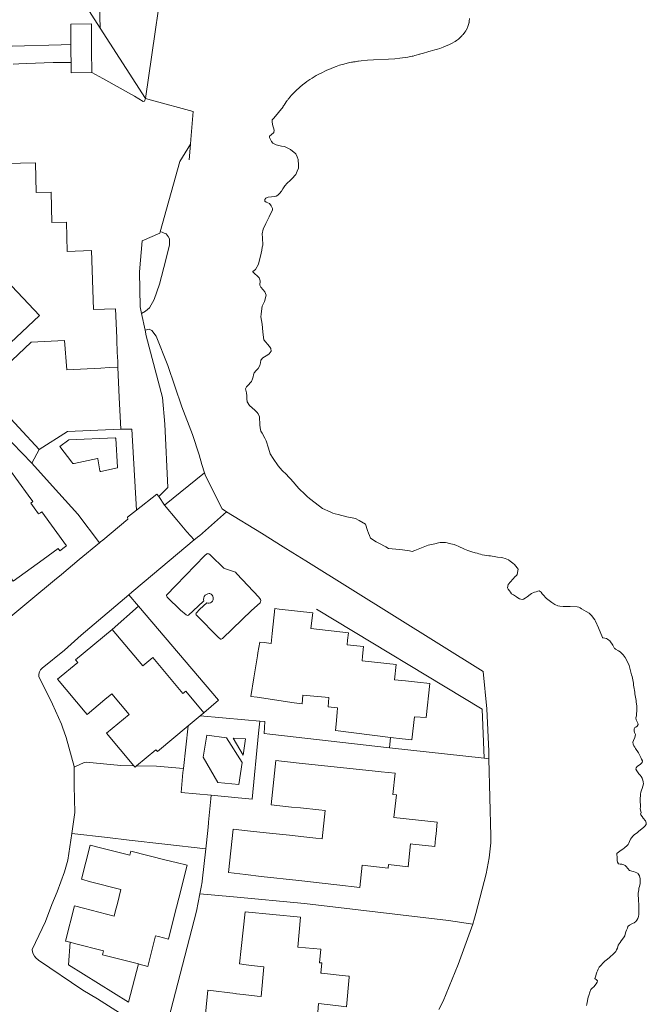
# Model space of a CAD drawing. Units: millimetres. Extents: x 522000 to 523845, y 4362000 to 4364649.
# Drawn here: x 522709 to 522814, y 4362540 to 4362705 of the extents above; entities that cross this region are included whole.
import ezdxf

# ---------------------------------------------------------------- set-up
doc = ezdxf.new("R2010")
doc.units = ezdxf.units.MM
for name, color, linetype, lineweight in [('Nivel 1', 7, 'Continuous', 0), ('Nivel 11', 7, 'Continuous', 0), ('Nivel 16', 7, 'Continuous', 0), ('Nivel 18', 7, 'Continuous', 0), ('Nivel 20', 7, 'Continuous', 0), ('Nivel 22', 7, 'Continuous', 0), ('Nivel 38', 7, 'Continuous', 0), ('Nivel 49', 7, 'Continuous', 0), ('Nivel 51', 7, 'Continuous', 0), ('Nivel 9', 7, 'Continuous', 0)]:
    doc.layers.add(name, color=color, linetype=linetype, lineweight=lineweight)

msp = doc.modelspace()

# ---------------------------------------------------------------- linework, layer by layer
at = {"layer": 'Nivel 1', "color": 7, "linetype": 'Continuous', "lineweight": 0, "flags": 128}
for points in [[(522722.27, 4362703.87), (522720.62, 4362760), (522718.89, 4362803.23)], [(522720.62, 4362760), (522722.27, 4362703.87), (522729.86, 4362692.01), (522730.87, 4362691.73), (522737.89, 4362689.83), (522737.5, 4362685.17), (522737.44, 4362684.39), (522735.64, 4362681.47), (522732.34, 4362669.63), (522732.29, 4362669.45), (522729.28, 4362668.15), (522728.84, 4362662.94), (522728.99, 4362657.06), (522729.22, 4362655.92), (522729.8, 4362653.16), (522730.46, 4362653.32), (522730.91, 4362653.06), (522731.63, 4362652.12), (522733.61, 4362647.19), (522735.95, 4362640.25), (522737.73, 4362635.6), (522738.85, 4362632.19), (522739.3, 4362630.56), (522739.77, 4362629.19), (522739.95, 4362628.68), (522742.74, 4362623.12), (522743.49, 4362622.65), (522749.33, 4362619.03), (522752.99, 4362616.78), (522754.61, 4362615.77), (522756.79, 4362614.41), (522786.58, 4362595.85), (522787.17, 4362589.58), (522787.51, 4362582.45), (522787.54, 4362581.17), (522787.87, 4362568.15), (522787.85, 4362567.07), (522787.59, 4362564.54), (522787.05, 4362561.83), (522785.33, 4362555.19), (522785.13, 4362554.41), (522784.84, 4362553.4), (522782.39, 4362546.65), (522779.84, 4362540.49), (522779.1, 4362539.05)], [(522729.86, 4362692.01), (522722.27, 4362703.87)], [(522737.44, 4362684.39), (522737.5, 4362685.17), (522737.89, 4362689.83), (522730.87, 4362691.73), (522729.86, 4362692.01)], [(522732.34, 4362669.63), (522735.64, 4362681.47), (522737.44, 4362684.39)], [(522729.22, 4362655.92), (522728.99, 4362657.06), (522728.84, 4362662.94), (522729.28, 4362668.15), (522732.29, 4362669.45), (522732.34, 4362669.63)], [(522729.8, 4362653.16), (522729.22, 4362655.92)], [(522729.8, 4362653.16), (522730.46, 4362653.32), (522730.91, 4362653.06), (522731.63, 4362652.12), (522733.61, 4362647.19), (522735.95, 4362640.25), (522737.73, 4362635.6), (522738.85, 4362632.19), (522739.3, 4362630.56), (522739.77, 4362629.19)], [(522739.77, 4362629.19), (522739.95, 4362628.68), (522742.74, 4362623.12), (522743.49, 4362622.65)], [(522743.49, 4362622.65), (522749.33, 4362619.03), (522752.99, 4362616.78), (522754.61, 4362615.77), (522756.79, 4362614.41), (522786.58, 4362595.85), (522787.17, 4362589.58), (522787.51, 4362582.45), (522787.54, 4362581.17)], [(522787.54, 4362581.17), (522787.87, 4362568.15)], [(522785.13, 4362554.41), (522785.33, 4362555.19), (522787.05, 4362561.83), (522787.59, 4362564.54), (522787.85, 4362567.07)], [(522787.85, 4362567.07), (522787.87, 4362568.15)], [(522784.84, 4362553.4), (522785.13, 4362554.41)], [(522779.84, 4362540.49), (522782.39, 4362546.65), (522784.84, 4362553.4)], [(522779.1, 4362539.05), (522779.84, 4362540.49)]]:
    msp.add_lwpolyline(points, dxfattribs=at)
at = {"layer": 'Nivel 11', "color": 1, "linetype": 'Continuous', "lineweight": 0, "flags": 128}
for points in [[(522728.71, 4362606.81), (522724.27, 4362602.9)], [(522739.65, 4362588.89), (522742.14, 4362591), (522728.71, 4362606.81)], [(522717.19, 4362550.35), (522716.96, 4362546.58), (522727.02, 4362540.29), (522728.7, 4362546.71)]]:
    msp.add_lwpolyline(points, dxfattribs=at)
at = {"layer": 'Nivel 16', "color": 7, "linetype": 'Continuous', "lineweight": 0, "flags": 128}
for points in [[(522729.86, 4362692.01), (522729.69, 4362691.61), (522729.48, 4362691.52), (522728, 4362692.43), (522722.69, 4362695.37), (522720.85, 4362696.4)], [(522732.34, 4362669.63), (522732.69, 4362669.59), (522733, 4362669.45), (522733.32, 4362669.29), (522733.67, 4362668.89), (522733.89, 4362668.46), (522733.91, 4362667.46), (522733.3, 4362664.97), (522732.21, 4362660.84), (522731.31, 4362658.29), (522730.53, 4362656.86), (522729.85, 4362656.32), (522729.22, 4362655.92)], [(522733.03, 4362623.73), (522739.77, 4362629.19)], [(522728.36, 4362622.89), (522731.77, 4362625.58)], [(522731.77, 4362625.58), (522732.08, 4362625.23)], [(522732.08, 4362625.23), (522733.03, 4362623.73)], [(522736.81, 4362619.29), (522735.1, 4362621.29), (522733.03, 4362623.73)], [(522718.48, 4362622.22), (522722.12, 4362617.4)], [(522738.04, 4362617.91), (522736.81, 4362619.29)], [(522717.86, 4362579.86), (522716.55, 4362584.72), (522715.94, 4362586.5), (522715.78, 4362586.99), (522714.26, 4362590.33), (522711.98, 4362595), (522711.97, 4362595.38), (522712.06, 4362595.76), (522712.24, 4362596.1), (522712.51, 4362596.37), (522716.26, 4362599.43), (522719.07, 4362601.94)], [(522771.02, 4362584.76), (522770.85, 4362583.03)], [(522727.92, 4362579.97), (522725.7, 4362580.04), (522719.91, 4362580.58), (522719.55, 4362580.54), (522718, 4362579.79), (522717.86, 4362579.86)], [(522717.86, 4362579.86), (522717.9, 4362576.91), (522717.9, 4362576.63)], [(522731.73, 4362579.9), (522728.38, 4362579.98)], [(522718.02, 4362572.14), (522717.9, 4362576.63)], [(522740, 4362566.07), (522733.09, 4362566.85), (522727.13, 4362567.51), (522723.46, 4362567.94), (522717.49, 4362568.63)], [(522784.84, 4362553.4), (522780.72, 4362554.02), (522756.57, 4362556.86), (522744.62, 4362557.98), (522739, 4362558.49)]]:
    msp.add_lwpolyline(points, dxfattribs=at)
at = {"layer": 'Nivel 18', "color": 7, "linetype": 'Continuous', "lineweight": 0, "flags": 128}
for points in [[(522707.48, 4362700.81), (522715.68, 4362701.04)], [(522715.68, 4362701.04), (522717.33, 4362701.08)], [(522709.86, 4362697.89), (522714.36, 4362698.06)], [(522714.36, 4362698.06), (522715.15, 4362698.09)]]:
    msp.add_lwpolyline(points, dxfattribs=at)
at = {"layer": 'Nivel 20', "color": 5, "linetype": 'Continuous', "lineweight": 0, "flags": 128}
for points in [[(522692.11, 4362662.74), (522705.19, 4362649.18), (522712.07, 4362655.62), (522699.05, 4362669.36), (522692.11, 4362662.74)], [(522717.91, 4362630.73), (522717.69, 4362630.76), (522717.48, 4362630.98), (522715.47, 4362633.62), (522716.99, 4362634.72), (522724.79, 4362635.05), (522724.89, 4362634.94), (522725.17, 4362630.12), (522725.14, 4362630.01), (522722.39, 4362629.38), (522722.31, 4362629.41), (522722.2, 4362629.54), (522721.87, 4362631.54), (522721.79, 4362631.61), (522717.91, 4362630.73)], [(522735.75, 4362606.12), (522733.53, 4362608.28), (522733.42, 4362608.43), (522733.37, 4362608.59), (522733.37, 4362608.64), (522734.96, 4362610.28), (522739.82, 4362615.31), (522740.16, 4362615.59), (522740.32, 4362615.62), (522740.41, 4362615.6), (522740.59, 4362615.53), (522740.84, 4362615.3), (522743.01, 4362613.2), (522743.13, 4362613.12), (522744.99, 4362612.49), (522745.22, 4362612.24), (522748.9, 4362608.28), (522749.17, 4362607.93), (522749.24, 4362607.75), (522749.2, 4362607.51), (522749.12, 4362607.38), (522747.67, 4362606.04), (522744.47, 4362602.96), (522742.78, 4362601.36), (522742.56, 4362601.27), (522742.44, 4362601.28), (522742.01, 4362601.65), (522738.59, 4362605.12), (522738.39, 4362605.36), (522738.32, 4362605.47), (522738.39, 4362605.63), (522739.01, 4362606.27), (522740.15, 4362607.33), (522740.36, 4362607.28), (522740.58, 4362607.3), (522740.79, 4362607.37), (522740.97, 4362607.49), (522741.11, 4362607.65), (522741.21, 4362607.84), (522741.25, 4362608.05), (522741.24, 4362608.27), (522741.17, 4362608.47), (522741.05, 4362608.66), (522740.89, 4362608.8), (522740.69, 4362608.9), (522740.57, 4362608.93), (522740.32, 4362608.89), (522740.09, 4362608.78), (522739.89, 4362608.62), (522739.74, 4362608.41), (522739.65, 4362608.18), (522739.63, 4362607.92), (522739.65, 4362607.71), (522739.53, 4362607.57), (522737.07, 4362605.26), (522736.92, 4362605.21), (522736.7, 4362605.33), (522735.75, 4362606.12)], [(522739.54, 4362581.45), (522742.01, 4362577.16), (522745.53, 4362576.84), (522746.1, 4362580.53), (522743.49, 4362584.7), (522740.15, 4362585.14), (522739.54, 4362581.45)], [(522744.57, 4362584.65), (522746.26, 4362581.79), (522746.64, 4362584.53), (522744.57, 4362584.65)]]:
    msp.add_lwpolyline(points, dxfattribs=at)
at = {"layer": 'Nivel 22', "color": 1, "linetype": 'Continuous', "lineweight": 0, "ltscale": 5, "flags": 128}
for points in [[(522718.89, 4362803.23), (522714.07, 4362803.18), (522718.07, 4362710.45), (522722.27, 4362703.87)], [(522722.27, 4362703.87), (522720.62, 4362760), (522718.89, 4362803.23)], [(522729.86, 4362692.01), (522722.27, 4362703.87)], [(522709.86, 4362697.89), (522708.62, 4362697.85), (522707.62, 4362697.83)], [(522715.15, 4362698.09), (522715.71, 4362698.09)], [(522715.71, 4362698.09), (522717.36, 4362698.09)], [(522737.44, 4362684.39), (522737.5, 4362685.17), (522737.89, 4362689.83), (522730.87, 4362691.73), (522729.86, 4362692.01)], [(522737.22, 4362681.72), (522737.44, 4362684.39)], [(522725.24, 4362646.94), (522725.2, 4362647.88), (522725.13, 4362649.46), (522725.06, 4362651.48), (522725.04, 4362651.83), (522724.81, 4362656.72), (522721.15, 4362656.61), (522720.77, 4362666.49), (522716.69, 4362666.35), (522716.59, 4362671.25), (522714.11, 4362671.2), (522714, 4362676.33), (522711.48, 4362676.27), (522711.37, 4362681.22), (522706.38, 4362681.12), (522706.36, 4362683.7)], [(522729.8, 4362653.16), (522730.46, 4362653.32), (522730.91, 4362653.06), (522731.63, 4362652.12), (522733.61, 4362647.19), (522735.95, 4362640.25), (522737.73, 4362635.6), (522738.85, 4362632.19), (522739.3, 4362630.56), (522739.77, 4362629.19)], [(522710.8, 4362630.82), (522705.93, 4362635.83), (522704.86, 4362636.64)], [(522725.71, 4362636.49), (522727.57, 4362636.51), (522728.36, 4362622.89)], [(522712, 4362633.11), (522710.8, 4362630.82)], [(522710.8, 4362630.82), (522714.25, 4362626.95), (522718.48, 4362622.22)], [(522739.77, 4362629.19), (522739.95, 4362628.68), (522742.74, 4362623.12), (522743.49, 4362622.65)], [(522722.32, 4362617.57), (522722.71, 4362617.9), (522726.89, 4362621.38), (522726.87, 4362621.75)], [(522728.36, 4362622.89), (522726.87, 4362621.75)], [(522743.49, 4362622.65), (522749.33, 4362619.03), (522752.99, 4362616.78), (522754.61, 4362615.77), (522756.79, 4362614.41), (522786.58, 4362595.85), (522787.17, 4362589.58), (522787.51, 4362582.45), (522787.54, 4362581.17)], [(522738.04, 4362617.91), (522738.83, 4362618.57), (522738.91, 4362618.63)], [(522729.63, 4362610.87), (522738.04, 4362617.91)], [(522715.74, 4362612.12), (522718.71, 4362614.64)], [(522719.07, 4362601.94), (522727.06, 4362608.72)], [(522727.06, 4362608.72), (522727.57, 4362609.15)], [(522728.71, 4362606.81), (522727.06, 4362608.72)], [(522758.57, 4362606.31), (522786.4, 4362589.52), (522786.72, 4362581.26)], [(522744.87, 4362574.65), (522747.75, 4362574.38), (522748.85, 4362585.49), (522749.05, 4362587.49)], [(522787.54, 4362581.17), (522787.87, 4362568.15)], [(522731.73, 4362579.9), (522736.23, 4362579.55)], [(522736.16, 4362578.85), (522735.84, 4362575.53), (522740.89, 4362575.04)], [(522740.89, 4362575.04), (522740.83, 4362574.46), (522740.46, 4362570.53), (522740.44, 4362570.37)], [(522740.89, 4362575.04), (522744.87, 4362574.65)], [(522717.49, 4362568.63), (522718.02, 4362572.14)], [(522740.44, 4362570.37), (522740.33, 4362569.14), (522740, 4362566.07)], [(522717.33, 4362567.52), (522717.49, 4362568.63)], [(522714.15, 4362556.7), (522715.03, 4362558.8), (522716.28, 4362562.16), (522716.83, 4362564.16), (522717.33, 4362567.52)], [(522785.13, 4362554.41), (522785.33, 4362555.19), (522787.05, 4362561.83), (522787.59, 4362564.54), (522787.85, 4362567.07)], [(522740, 4362566.07), (522739.4, 4362560.59), (522739.38, 4362560.49), (522739.2, 4362559.59)], [(522739.2, 4362559.59), (522739, 4362558.49)], [(522739, 4362558.49), (522738.45, 4362555.56)], [(522719.34, 4362542.31), (522711.92, 4362547.34), (522711.45, 4362547.77), (522711.24, 4362548.02), (522711.03, 4362548.39), (522710.91, 4362548.77), (522710.86, 4362549.15), (522713.07, 4362553.86)], [(522779.84, 4362540.49), (522782.39, 4362546.65), (522784.84, 4362553.4)], [(522728.75, 4362536.42), (522721.82, 4362540.85)]]:
    msp.add_lwpolyline(points, dxfattribs=at)
at = {"layer": 'Nivel 22', "color": 7, "linetype": 'Continuous', "lineweight": 0, "ltscale": 5, "flags": 128}
for points in [[(522732.34, 4362669.63), (522735.64, 4362681.47), (522737.44, 4362684.39)], [(522729.22, 4362655.92), (522728.99, 4362657.06), (522728.84, 4362662.94), (522729.28, 4362668.15), (522732.29, 4362669.45), (522732.34, 4362669.63)], [(522729.8, 4362653.16), (522729.22, 4362655.92)], [(522732.08, 4362625.23), (522733.64, 4362626.7), (522733.13, 4362637.34), (522732.7, 4362641.83), (522730, 4362652.21), (522729.8, 4362653.16)], [(522738.91, 4362618.63), (522743.49, 4362622.65)], [(522718.71, 4362614.64), (522722.12, 4362617.4)], [(522722.12, 4362617.4), (522722.32, 4362617.57)], [(522714.6, 4362611.16), (522715.74, 4362612.12)], [(522727.57, 4362609.15), (522729.63, 4362610.87)], [(522787.85, 4362567.07), (522787.87, 4362568.15)], [(522713.07, 4362553.86), (522714.15, 4362556.7)], [(522784.84, 4362553.4), (522785.13, 4362554.41)], [(522721.82, 4362540.85), (522719.34, 4362542.31)], [(522779.1, 4362539.05), (522779.84, 4362540.49)]]:
    msp.add_lwpolyline(points, dxfattribs=at)
at = {"layer": 'Nivel 22', "color": 3, "linetype": 'Continuous', "lineweight": 0, "ltscale": 5, "flags": 128}
for points in [[(522697.77, 4362612.07), (522701.39, 4362608.84), (522703.92, 4362606.16), (522705.91, 4362603.95), (522710.59, 4362607.84), (522714.6, 4362611.16)], [(522739.03, 4362588.37), (522746.55, 4362587.71)], [(522736.23, 4362579.55), (522737.01, 4362586.68)], [(522746.55, 4362587.71), (522749.05, 4362587.49)], [(522749.05, 4362587.49), (522749.88, 4362587.42), (522749.8, 4362585.4)], [(522749.8, 4362585.4), (522750.77, 4362585.29), (522770.85, 4362583.03)], [(522770.85, 4362583.03), (522786.72, 4362581.26)], [(522786.72, 4362581.26), (522787.54, 4362581.17)], [(522736.16, 4362578.85), (522736.23, 4362579.55)], [(522732.94, 4362534.42), (522738.45, 4362555.56)]]:
    msp.add_lwpolyline(points, dxfattribs=at)
at = {"layer": 'Nivel 38', "color": 5, "linetype": 'Continuous', "flags": 128}
for points in [[(522762.43, 4362697.61), (522763.16, 4362697.83), (522763.31, 4362697.86), (522763.6, 4362697.94), (522763.75, 4362697.97), (522764.18, 4362698.07), (522764.48, 4362698.12), (522764.62, 4362698.15), (522764.77, 4362698.17), (522765.06, 4362698.22), (522765.51, 4362698.29), (522765.65, 4362698.3), (522766.09, 4362698.36), (522767.13, 4362698.45), (522768.16, 4362698.52), (522770.68, 4362698.65), (522771.71, 4362698.72), (522772.59, 4362698.81), (522773.03, 4362698.86), (522773.47, 4362698.92), (522773.91, 4362698.99), (522774.35, 4362699.07), (522774.64, 4362699.13), (522774.79, 4362699.17), (522775.08, 4362699.23), (522775.94, 4362699.47), (522775.89, 4362699.46), (522776.08, 4362699.51), (522776.57, 4362699.66), (522777.26, 4362699.85), (522777.46, 4362699.91), (522777.66, 4362699.96), (522778.47, 4362700.19), (522778.87, 4362700.32), (522779.27, 4362700.44), (522779.85, 4362700.65), (522780.24, 4362700.8), (522780.89, 4362701.08), (522781.34, 4362701.31), (522781.77, 4362701.56), (522781.85, 4362701.62), (522781.93, 4362701.67), (522782.01, 4362701.73), (522782.09, 4362701.78), (522782.41, 4362702.02), (522782.7, 4362702.27), (522783.05, 4362702.62), (522783.11, 4362702.7), (522783.18, 4362702.77), (522783.3, 4362702.93), (522783.36, 4362703), (522783.48, 4362703.17), (522783.64, 4362703.42), (522783.69, 4362703.51), (522783.75, 4362703.6), (522783.79, 4362703.69), (522783.8, 4362703.7), (522784, 4362704.14), (522784.12, 4362704.49), (522784.16, 4362704.67), (522784.19, 4362704.76), (522784.2, 4362704.85), (522784.24, 4362705.03), (522784.29, 4362705.49)], [(522751.4, 4362688.73), (522752.97, 4362690.63), (522753.01, 4362690.73), (522753.13, 4362690.94), (522753.2, 4362691.04), (522753.19, 4362691.03), (522753.61, 4362691.63), (522753.69, 4362691.72), (522753.76, 4362691.82), (522753.84, 4362691.91), (522753.99, 4362692.1), (522754.06, 4362692.2), (522754.45, 4362692.65), (522754.69, 4362692.91), (522755.27, 4362693.49), (522755.62, 4362693.8), (522755.79, 4362693.96), (522756.24, 4362694.33), (522756.6, 4362694.61), (522756.98, 4362694.89), (522757.45, 4362695.21), (522757.84, 4362695.46), (522758.54, 4362695.88), (522758.75, 4362695.99), (522758.85, 4362696.05), (522759.47, 4362696.37), (522760.11, 4362696.68), (522760.33, 4362696.77), (522760.65, 4362696.92), (522761.42, 4362697.24), (522761.87, 4362697.41), (522761.86, 4362697.41), (522762.43, 4362697.61)], [(522755.35, 4362679.83), (522755.55, 4362680.32), (522755.53, 4362680.82), (522755.51, 4362681.78), (522755.31, 4362682.24), (522755.11, 4362682.72), (522754.24, 4362683.46), (522753.21, 4362683.96), (522752.72, 4362684.06), (522751.81, 4362684.26), (522751.24, 4362684.52), (522751.02, 4362684.84), (522750.67, 4362685.51), (522750.7, 4362685.74), (522750.99, 4362685.94), (522751.44, 4362686.31), (522751.45, 4362686.73), (522751.2, 4362687.66), (522751.15, 4362688.16), (522751.13, 4362688.43), (522751.4, 4362688.73)], [(522749.9, 4362634.99), (522749.43, 4362635.85), (522749.24, 4362636.18), (522749.12, 4362636.75), (522749.08, 4362637.25), (522749, 4362638.56), (522748.81, 4362639.1), (522748.6, 4362639.34), (522748.23, 4362639.68), (522747.32, 4362640.49), (522746.91, 4362641.1), (522746.9, 4362641.6), (522746.9, 4362642.13), (522746.81, 4362642.63), (522746.67, 4362643.31), (522746.81, 4362643.61), (522747.16, 4362643.97), (522747.5, 4362644.33), (522747.69, 4362644.52), (522747.85, 4362644.99), (522747.96, 4362645.28), (522747.98, 4362645.62), (522748.14, 4362645.97), (522748.47, 4362646.34), (522748.79, 4362646.72), (522749.05, 4362647.19), (522749.15, 4362647.68), (522749.21, 4362648.09), (522749.54, 4362648.49), (522750.39, 4362649.01), (522750.64, 4362649.17), (522750.95, 4362649.62), (522750.9, 4362650.04), (522750.7, 4362650.42), (522749.74, 4362651.51), (522749.69, 4362651.88), (522749.57, 4362652.87), (522749.44, 4362654.17), (522749.25, 4362655.36), (522749.31, 4362655.85), (522749.36, 4362656.35), (522749.46, 4362657.16), (522749.85, 4362657.93), (522750.1, 4362658.99), (522749.9, 4362659.58), (522749.62, 4362659.9), (522749.21, 4362660.34), (522749.07, 4362660.71), (522749.14, 4362661.42), (522748.96, 4362661.95), (522748.59, 4362662.28), (522748.22, 4362662.62), (522747.89, 4362662.91), (522747.87, 4362662.99), (522748.34, 4362663.33), (522748.82, 4362664.24), (522749.27, 4362666.08), (522749.38, 4362666.57), (522749.48, 4362667.05), (522749.56, 4362667.4), (522749.51, 4362668.65), (522749.47, 4362669.31), (522749.65, 4362670.12), (522750.07, 4362671.03), (522750.18, 4362671.28), (522750.4, 4362671.73), (522750.61, 4362672.18), (522750.75, 4362672.46), (522751.2, 4362673.28), (522751.2, 4362673.59), (522750.95, 4362674.02), (522750.7, 4362674.43), (522750.14, 4362674.63), (522749.93, 4362674.81), (522749.93, 4362675.06), (522750.07, 4362675.3), (522750.45, 4362675.48), (522751.02, 4362675.55), (522751.47, 4362675.56), (522751.79, 4362675.64), (522752.09, 4362675.81), (522752.38, 4362676.06), (522752.73, 4362676.5), (522752.94, 4362676.89), (522753.24, 4362677.37), (522753.67, 4362677.81), (522754.17, 4362678.29), (522754.61, 4362678.73), (522754.92, 4362679.09), (522755.13, 4362679.26)], [(522755.13, 4362679.26), (522755.35, 4362679.83)], [(522792.43, 4362612.99), (522792.28, 4362613.25), (522791.81, 4362613.8), (522791.56, 4362614), (522791.32, 4362614.18), (522791.08, 4362614.37), (522790.82, 4362614.55), (522790.54, 4362614.67), (522790.24, 4362614.77), (522789.88, 4362614.9), (522789.57, 4362614.96), (522788.98, 4362615.04), (522788.68, 4362615.09), (522788.39, 4362615.13), (522788.09, 4362615.18), (522787.79, 4362615.22), (522787.5, 4362615.27), (522787.2, 4362615.31), (522786.39, 4362615.44), (522786.12, 4362615.51), (522785.83, 4362615.6), (522785.54, 4362615.68), (522785.25, 4362615.77), (522784.68, 4362615.93), (522784.01, 4362616.13), (522783.44, 4362616.37), (522782.34, 4362616.85), (522782.06, 4362616.98), (522781.72, 4362617.12), (522781.12, 4362617.27), (522780.83, 4362617.33), (522780.54, 4362617.4), (522780.25, 4362617.46), (522779.65, 4362617.48), (522779.34, 4362617.48), (522779.05, 4362617.42), (522778.46, 4362617.28), (522778.17, 4362617.22), (522777.31, 4362617.01), (522777.04, 4362616.91), (522776.76, 4362616.79), (522775.92, 4362616.46), (522775.65, 4362616.34), (522775.09, 4362616.12), (522774.67, 4362616), (522774.18, 4362616.07), (522773.03, 4362616.26), (522772.54, 4362616.3), (522770.66, 4362616.49), (522770.22, 4362616.73), (522769.02, 4362617.35), (522768.59, 4362617.62), (522767.66, 4362618.22), (522767.47, 4362618.68), (522767.31, 4362619.05), (522767.16, 4362619.52), (522766.8, 4362620.59), (522765.73, 4362621.17), (522765.12, 4362621.53), (522763.65, 4362621.8), (522762.2, 4362622.19), (522761.72, 4362622.31), (522761.33, 4362622.42), (522760.88, 4362622.62), (522759.61, 4362623.2), (522757.61, 4362624.7), (522757.41, 4362624.86), (522757.04, 4362625.2), (522756.68, 4362625.55), (522756.32, 4362625.89), (522755.96, 4362626.24), (522755.62, 4362626.55), (522755.3, 4362626.93), (522754.64, 4362627.68), (522754.23, 4362628.16), (522753.88, 4362628.52), (522753.54, 4362628.88), (522752.84, 4362629.6), (522752.15, 4362630.33), (522751.32, 4362631.58), (522750.8, 4362632.38), (522750.51, 4362633.33), (522750.15, 4362634.56), (522749.9, 4362634.99)], [(522795.98, 4362609.37), (522795.73, 4362609.33), (522795.45, 4362609.22), (522795.17, 4362609.12), (522794.67, 4362608.91), (522794.43, 4362608.74), (522793.94, 4362608.36), (522793.62, 4362608.13), (522793.35, 4362607.99), (522793.14, 4362607.92), (522792.87, 4362607.97), (522792.65, 4362608.03), (522792.4, 4362608.18), (522792.15, 4362608.34), (522791.64, 4362608.68), (522791.34, 4362608.89), (522791.14, 4362609.13), (522790.97, 4362609.38), (522790.79, 4362609.62), (522790.64, 4362609.88), (522790.69, 4362610.16), (522790.78, 4362610.41), (522791.16, 4362610.86), (522791.96, 4362611.75), (522792.15, 4362611.97), (522792.27, 4362612.13), (522792.41, 4362612.71), (522792.43, 4362612.99)], [(522812.6, 4362586.92), (522812.52, 4362587.16), (522812.25, 4362587.69), (522812.22, 4362588.05), (522812.31, 4362588.36), (522812.33, 4362588.66), (522812.35, 4362589.26), (522812.35, 4362589.56), (522812.36, 4362589.85), (522812.36, 4362590.07), (522812.28, 4362590.66), (522812.23, 4362590.94), (522812.11, 4362591.77), (522812.06, 4362592.07), (522812.02, 4362592.36), (522811.97, 4362592.66), (522811.93, 4362592.96), (522811.83, 4362593.55), (522811.79, 4362593.85), (522811.74, 4362594.14), (522811.7, 4362594.42), (522811.56, 4362595), (522811.48, 4362595.29), (522811.27, 4362596.17), (522811.09, 4362596.83), (522810.96, 4362597.11), (522810.4, 4362598.17), (522810.26, 4362598.42), (522810.06, 4362598.64), (522809.57, 4362599.13), (522809.31, 4362599.3), (522808.81, 4362599.59), (522808.66, 4362599.67), (522808.63, 4362599.71), (522808.34, 4362600.24), (522807.81, 4362600.96), (522807.69, 4362601.1), (522807.47, 4362601.25), (522807.3, 4362601.34), (522807.02, 4362601.42), (522806.68, 4362601.5), (522806.61, 4362601.55), (522805.91, 4362603.17), (522805.43, 4362604.26), (522805.31, 4362604.52), (522804.74, 4362605.21), (522804.55, 4362605.43), (522804.38, 4362605.61), (522803.88, 4362605.92), (522803.1, 4362606.37), (522802.85, 4362606.52), (522802.63, 4362606.63), (522802.35, 4362606.67), (522801.19, 4362606.75), (522800.9, 4362606.75), (522800.6, 4362606.76), (522800, 4362606.76), (522799.42, 4362606.78), (522799.13, 4362606.87), (522798.61, 4362607.06), (522798.12, 4362607.4), (522797.88, 4362607.58), (522797.4, 4362607.92), (522797.2, 4362608.07), (522797, 4362608.29), (522796.82, 4362608.51), (522796.49, 4362608.89), (522796.29, 4362609.13), (522795.98, 4362609.37)], [(522812.13, 4362585.18), (522812.14, 4362585.23), (522811.99, 4362585.57), (522811.94, 4362585.88), (522811.93, 4362586.19), (522812.06, 4362586.4), (522812.21, 4362586.48), (522812.42, 4362586.67), (522812.6, 4362586.92)], [(522813.26, 4362580.55), (522813.3, 4362580.82), (522813.18, 4362581.1), (522813.03, 4362581.39), (522812.78, 4362581.94), (522812.66, 4362582.18), (522812.17, 4362582.91), (522812.04, 4362583.09), (522811.89, 4362583.34), (522811.76, 4362583.61), (522811.72, 4362583.93), (522811.82, 4362584.22), (522812.03, 4362584.73), (522812.11, 4362585), (522812.13, 4362585.18)], [(522812.58, 4362561.88), (522812.35, 4362562.01), (522812.07, 4362562.11), (522811.79, 4362562.22), (522811.53, 4362562.31), (522811.21, 4362562.39), (522811.13, 4362562.43), (522810.6, 4362563.09), (522810.43, 4362563.27), (522810.19, 4362563.38), (522810.03, 4362563.44), (522809.86, 4362563.46), (522809.58, 4362563.47), (522809.28, 4362563.54), (522809.1, 4362563.81), (522809.08, 4362564.08), (522809.09, 4362564.48), (522809.01, 4362565.29), (522809.04, 4362565.34), (522809.75, 4362565.83), (522810.01, 4362566), (522810.29, 4362566.2), (522810.75, 4362566.59), (522810.91, 4362566.75), (522811.04, 4362567.01), (522811.16, 4362567.3), (522811.33, 4362567.65), (522811.5, 4362567.92), (522811.68, 4362568.18), (522811.92, 4362568.37), (522812.49, 4362568.8), (522812.73, 4362569.01), (522813.49, 4362569.64), (522813.73, 4362569.88), (522813.91, 4362570.15), (522813.96, 4362570.41), (522813.83, 4362570.72), (522813.46, 4362571.2), (522813.26, 4362571.45), (522813.03, 4362571.75), (522813.01, 4362571.84), (522813.09, 4362572.16), (522812.94, 4362572.78), (522812.99, 4362573.09), (522812.99, 4362573.39), (522812.95, 4362573.99), (522812.94, 4362574.29), (522812.95, 4362574.59), (522812.98, 4362574.89), (522813, 4362575.2), (522813.04, 4362575.57), (522813.14, 4362575.87), (522813.26, 4362576.16), (522813.4, 4362576.56), (522813.49, 4362576.96), (522813.43, 4362577.27), (522813.35, 4362577.57), (522813.24, 4362577.91), (522813.08, 4362578.17), (522812.91, 4362578.42), (522812.73, 4362578.66), (522812.38, 4362579.15), (522812.22, 4362579.42), (522812.24, 4362579.66), (522812.45, 4362579.86), (522812.99, 4362580.28), (522813.26, 4362580.55)], [(522805.76, 4362543.9), (522805.56, 4362544.1), (522805.35, 4362544.24), (522805.33, 4362544.3), (522805.42, 4362544.53), (522805.48, 4362544.72), (522805.53, 4362545.02), (522805.63, 4362545.31), (522805.74, 4362545.55), (522805.88, 4362545.83), (522806.07, 4362546.17), (522806.27, 4362546.41), (522806.76, 4362546.95), (522807, 4362547.16), (522807.23, 4362547.35), (522807.71, 4362547.76), (522807.95, 4362547.95), (522808.36, 4362548.3), (522808.58, 4362548.51), (522808.83, 4362548.78), (522808.98, 4362549.06), (522809.11, 4362549.34), (522809.25, 4362549.85), (522809.58, 4362550.34), (522809.76, 4362550.58), (522810.11, 4362551.08), (522810.33, 4362551.41), (522810.42, 4362551.72), (522810.51, 4362552.12), (522810.64, 4362552.41), (522810.78, 4362552.7), (522810.86, 4362553.02), (522810.9, 4362553.08), (522811.13, 4362553.21), (522811.66, 4362553.49), (522811.93, 4362553.64), (522812.22, 4362553.82), (522812.37, 4362554.07), (522812.51, 4362554.35), (522812.66, 4362554.69), (522812.69, 4362555), (522812.73, 4362556.19), (522812.73, 4362556.44), (522812.71, 4362556.73), (522812.65, 4362557.33), (522812.63, 4362557.63), (522812.57, 4362558.27), (522812.6, 4362558.58), (522812.68, 4362559.17), (522812.71, 4362559.43), (522812.79, 4362559.71), (522812.91, 4362560.2), (522812.92, 4362560.48), (522812.91, 4362560.78), (522812.91, 4362561.06), (522812.9, 4362561.25), (522812.79, 4362561.53), (522812.62, 4362561.87), (522812.58, 4362561.88)], [(522803.91, 4362539.72), (522803.98, 4362539.95), (522804.22, 4362541.12), (522804.29, 4362541.41), (522804.47, 4362541.97), (522804.65, 4362542.44), (522804.86, 4362542.65), (522805.13, 4362542.89), (522805.53, 4362543.36), (522805.73, 4362543.64), (522805.76, 4362543.9)]]:
    msp.add_lwpolyline(points, dxfattribs=at)
at = {"layer": 'Nivel 49', "color": 3, "linetype": 'Continuous', "lineweight": 0, "flags": 128}
msp.add_lwpolyline([(522729.22, 4362655.92), (522728.99, 4362657.06), (522728.84, 4362662.94), (522729.28, 4362668.15), (522732.29, 4362669.45), (522732.34, 4362669.63), (522732.69, 4362669.59), (522733, 4362669.45), (522733.32, 4362669.29), (522733.67, 4362668.89), (522733.89, 4362668.46), (522733.91, 4362667.46), (522733.3, 4362664.97), (522732.21, 4362660.84), (522731.31, 4362658.29), (522730.53, 4362656.86), (522729.85, 4362656.32)], close=True, dxfattribs=at)
at = {"layer": 'Nivel 51', "color": 98, "linetype": 'Continuous', "lineweight": 0, "flags": 128}
msp.add_lwpolyline([(522718.89, 4362803.23), (522737.03, 4362803.57), (522739.04, 4362803.65), (522740.26, 4362803.7), (522741.68, 4362803.76), (522750.12, 4362804.1), (522765.98, 4362804.76), (522767.59, 4362804.82), (522767.6, 4362783.11), (522762.52, 4362779.04), (522752.88, 4362769.65), (522747.38, 4362763.05), (522743.53, 4362754.8), (522741.88, 4362744.35), (522741.33, 4362739.4), (522739.68, 4362728.95), (522733.63, 4362717.95), (522729.86, 4362692.01), (522722.27, 4362703.87), (522720.62, 4362760)], close=True, dxfattribs=at)
for points in [[(522779.1, 4362539.05), (522779.84, 4362540.49), (522782.39, 4362546.65), (522784.84, 4362553.4), (522785.13, 4362554.41), (522785.33, 4362555.19), (522787.05, 4362561.83), (522787.59, 4362564.54), (522787.85, 4362567.07), (522787.87, 4362568.15), (522787.54, 4362581.17), (522787.51, 4362582.45), (522787.17, 4362589.58), (522786.58, 4362595.85), (522756.79, 4362614.41), (522754.61, 4362615.77), (522752.99, 4362616.78), (522749.33, 4362619.03), (522743.49, 4362622.65), (522742.74, 4362623.12), (522739.95, 4362628.68), (522739.77, 4362629.19), (522739.3, 4362630.56), (522738.85, 4362632.19), (522737.73, 4362635.6), (522735.95, 4362640.25), (522733.61, 4362647.19), (522731.63, 4362652.12), (522730.91, 4362653.06), (522730.46, 4362653.32), (522729.8, 4362653.16), (522729.22, 4362655.92), (522729.85, 4362656.32), (522730.53, 4362656.86), (522731.31, 4362658.29), (522732.21, 4362660.84), (522733.3, 4362664.97), (522733.91, 4362667.46), (522733.89, 4362668.46), (522733.67, 4362668.89), (522733.32, 4362669.29), (522733, 4362669.45), (522732.69, 4362669.59), (522732.34, 4362669.63), (522735.64, 4362681.47), (522737.44, 4362684.39), (522737.5, 4362685.17), (522737.89, 4362689.83), (522730.87, 4362691.73), (522729.86, 4362692.01), (522733.63, 4362717.95)], [(522784.29, 4362705.49), (522784.24, 4362705.03), (522784.2, 4362704.85), (522784.19, 4362704.76), (522784.16, 4362704.67), (522784.12, 4362704.49), (522784, 4362704.14), (522783.8, 4362703.7), (522783.79, 4362703.69), (522783.75, 4362703.6), (522783.69, 4362703.51), (522783.64, 4362703.42), (522783.48, 4362703.17), (522783.36, 4362703), (522783.3, 4362702.93), (522783.18, 4362702.77), (522783.11, 4362702.7), (522783.05, 4362702.62), (522782.7, 4362702.27), (522782.41, 4362702.02), (522782.09, 4362701.78), (522782.01, 4362701.73), (522781.93, 4362701.67), (522781.85, 4362701.62), (522781.77, 4362701.56), (522781.34, 4362701.31), (522780.89, 4362701.08), (522780.24, 4362700.8), (522779.85, 4362700.65), (522779.27, 4362700.44), (522778.87, 4362700.32), (522778.47, 4362700.19), (522777.66, 4362699.96), (522777.46, 4362699.91), (522777.26, 4362699.85), (522776.57, 4362699.66), (522776.08, 4362699.51), (522775.89, 4362699.46), (522775.94, 4362699.47), (522775.08, 4362699.23), (522774.79, 4362699.17), (522774.64, 4362699.13), (522774.35, 4362699.07), (522773.91, 4362698.99), (522773.47, 4362698.92), (522773.03, 4362698.86), (522772.59, 4362698.81), (522771.71, 4362698.72), (522770.68, 4362698.65), (522768.16, 4362698.52), (522767.13, 4362698.45), (522766.09, 4362698.36), (522765.65, 4362698.3), (522765.51, 4362698.29), (522765.06, 4362698.22), (522764.77, 4362698.17), (522764.62, 4362698.15), (522764.48, 4362698.12), (522764.18, 4362698.07), (522763.75, 4362697.97), (522763.6, 4362697.94), (522763.31, 4362697.86), (522763.16, 4362697.83), (522762.43, 4362697.61), (522761.86, 4362697.41), (522761.87, 4362697.41), (522761.42, 4362697.24), (522760.65, 4362696.92), (522760.33, 4362696.77), (522760.11, 4362696.68), (522759.47, 4362696.37), (522758.85, 4362696.05), (522758.75, 4362695.99), (522758.54, 4362695.88), (522757.84, 4362695.46), (522757.45, 4362695.21), (522756.98, 4362694.89), (522756.6, 4362694.61), (522756.24, 4362694.33), (522755.79, 4362693.96), (522755.62, 4362693.8), (522755.27, 4362693.49), (522754.69, 4362692.91), (522754.45, 4362692.65), (522754.06, 4362692.2), (522753.99, 4362692.1), (522753.84, 4362691.91), (522753.76, 4362691.82), (522753.69, 4362691.72), (522753.61, 4362691.63), (522753.19, 4362691.03), (522753.2, 4362691.04), (522753.13, 4362690.94), (522753.01, 4362690.73), (522752.97, 4362690.63), (522751.4, 4362688.73), (522751.13, 4362688.43), (522751.15, 4362688.16), (522751.2, 4362687.66), (522751.45, 4362686.73), (522751.44, 4362686.31), (522750.99, 4362685.94), (522750.7, 4362685.74), (522750.67, 4362685.51), (522751.02, 4362684.84), (522751.24, 4362684.52), (522751.81, 4362684.26), (522752.72, 4362684.06), (522753.21, 4362683.96), (522754.24, 4362683.46), (522755.11, 4362682.72), (522755.31, 4362682.24), (522755.51, 4362681.78), (522755.53, 4362680.82), (522755.55, 4362680.32), (522755.35, 4362679.83), (522755.13, 4362679.26), (522754.92, 4362679.09), (522754.61, 4362678.73), (522754.17, 4362678.29), (522753.67, 4362677.81), (522753.24, 4362677.37), (522752.94, 4362676.89), (522752.73, 4362676.5), (522752.38, 4362676.06), (522752.09, 4362675.81), (522751.79, 4362675.64), (522751.47, 4362675.56), (522751.02, 4362675.55), (522750.45, 4362675.48), (522750.07, 4362675.3), (522749.93, 4362675.06), (522749.93, 4362674.81), (522750.14, 4362674.63), (522750.7, 4362674.43), (522750.95, 4362674.02), (522751.2, 4362673.59), (522751.2, 4362673.28), (522750.75, 4362672.46), (522750.61, 4362672.18), (522750.4, 4362671.73), (522750.18, 4362671.28), (522750.07, 4362671.03), (522749.65, 4362670.12), (522749.47, 4362669.31), (522749.51, 4362668.65), (522749.56, 4362667.4), (522749.48, 4362667.05), (522749.38, 4362666.57), (522749.27, 4362666.08), (522748.82, 4362664.24), (522748.34, 4362663.33), (522747.87, 4362662.99), (522747.89, 4362662.91), (522748.22, 4362662.62), (522748.59, 4362662.28), (522748.96, 4362661.95), (522749.14, 4362661.42), (522749.07, 4362660.71), (522749.21, 4362660.34), (522749.62, 4362659.9), (522749.9, 4362659.58), (522750.1, 4362658.99), (522749.85, 4362657.93), (522749.46, 4362657.16), (522749.36, 4362656.35), (522749.31, 4362655.85), (522749.25, 4362655.36), (522749.44, 4362654.17), (522749.57, 4362652.87), (522749.69, 4362651.88), (522749.74, 4362651.51), (522750.7, 4362650.42), (522750.9, 4362650.04), (522750.95, 4362649.62), (522750.64, 4362649.17), (522750.39, 4362649.01), (522749.54, 4362648.49), (522749.21, 4362648.09), (522749.15, 4362647.68), (522749.05, 4362647.19), (522748.79, 4362646.72), (522748.47, 4362646.34), (522748.14, 4362645.97), (522747.98, 4362645.62), (522747.96, 4362645.28), (522747.85, 4362644.99), (522747.69, 4362644.52), (522747.5, 4362644.33), (522747.16, 4362643.97), (522746.81, 4362643.61), (522746.67, 4362643.31), (522746.81, 4362642.63), (522746.9, 4362642.13), (522746.9, 4362641.6), (522746.91, 4362641.1), (522747.32, 4362640.49), (522748.23, 4362639.68), (522748.6, 4362639.34), (522748.81, 4362639.1), (522749, 4362638.56), (522749.08, 4362637.25), (522749.12, 4362636.75), (522749.24, 4362636.18), (522749.43, 4362635.85), (522749.9, 4362634.99), (522750.15, 4362634.56), (522750.51, 4362633.33), (522750.8, 4362632.38), (522751.32, 4362631.58), (522752.15, 4362630.33), (522752.84, 4362629.6), (522753.54, 4362628.88), (522753.88, 4362628.52), (522754.23, 4362628.16), (522754.64, 4362627.68), (522755.3, 4362626.93), (522755.62, 4362626.55), (522755.96, 4362626.24), (522756.32, 4362625.89), (522756.68, 4362625.55), (522757.04, 4362625.2), (522757.41, 4362624.86), (522757.61, 4362624.7), (522759.61, 4362623.2), (522760.88, 4362622.62), (522761.33, 4362622.42), (522761.72, 4362622.31), (522762.2, 4362622.19), (522763.65, 4362621.8), (522765.12, 4362621.53), (522765.73, 4362621.17), (522766.8, 4362620.59), (522767.16, 4362619.52), (522767.31, 4362619.05), (522767.47, 4362618.68), (522767.66, 4362618.22), (522768.59, 4362617.62), (522769.02, 4362617.35), (522770.22, 4362616.73), (522770.66, 4362616.49), (522772.54, 4362616.3), (522773.03, 4362616.26), (522774.18, 4362616.07), (522774.67, 4362616), (522775.09, 4362616.12), (522775.65, 4362616.34), (522775.92, 4362616.46), (522776.76, 4362616.79), (522777.04, 4362616.91), (522777.31, 4362617.01), (522778.17, 4362617.22), (522778.46, 4362617.28), (522779.05, 4362617.42), (522779.34, 4362617.48), (522779.65, 4362617.48), (522780.25, 4362617.46), (522780.54, 4362617.4), (522780.83, 4362617.33), (522781.12, 4362617.27), (522781.72, 4362617.12), (522782.06, 4362616.98), (522782.34, 4362616.85), (522783.44, 4362616.37), (522784.01, 4362616.13), (522784.68, 4362615.93), (522785.25, 4362615.77), (522785.54, 4362615.68), (522785.83, 4362615.6), (522786.12, 4362615.51), (522786.39, 4362615.44), (522787.2, 4362615.31), (522787.5, 4362615.27), (522787.79, 4362615.22), (522788.09, 4362615.18), (522788.39, 4362615.13), (522788.68, 4362615.09), (522788.98, 4362615.04), (522789.57, 4362614.96), (522789.88, 4362614.9), (522790.24, 4362614.77), (522790.54, 4362614.67), (522790.82, 4362614.55), (522791.08, 4362614.37), (522791.32, 4362614.18), (522791.56, 4362614), (522791.81, 4362613.8), (522792.28, 4362613.25), (522792.43, 4362612.99), (522792.41, 4362612.71), (522792.27, 4362612.13), (522792.15, 4362611.97), (522791.96, 4362611.75), (522791.16, 4362610.86), (522790.78, 4362610.41), (522790.69, 4362610.16), (522790.64, 4362609.88), (522790.79, 4362609.62), (522790.97, 4362609.38), (522791.14, 4362609.13), (522791.34, 4362608.89), (522791.64, 4362608.68), (522792.15, 4362608.34), (522792.4, 4362608.18), (522792.65, 4362608.03), (522792.87, 4362607.97), (522793.14, 4362607.92), (522793.35, 4362607.99), (522793.62, 4362608.13), (522793.94, 4362608.36), (522794.43, 4362608.74), (522794.67, 4362608.91), (522795.17, 4362609.12), (522795.45, 4362609.22), (522795.73, 4362609.33), (522795.98, 4362609.37), (522796.29, 4362609.13), (522796.49, 4362608.89), (522796.82, 4362608.51), (522797, 4362608.29), (522797.2, 4362608.07), (522797.4, 4362607.92), (522797.88, 4362607.58), (522798.12, 4362607.4), (522798.61, 4362607.06), (522799.13, 4362606.87), (522799.42, 4362606.78), (522800, 4362606.76), (522800.6, 4362606.76), (522800.9, 4362606.75), (522801.19, 4362606.75), (522802.35, 4362606.67), (522802.63, 4362606.63), (522802.85, 4362606.52), (522803.1, 4362606.37), (522803.88, 4362605.92), (522804.38, 4362605.61), (522804.55, 4362605.43), (522804.74, 4362605.21), (522805.31, 4362604.52), (522805.43, 4362604.26), (522805.91, 4362603.17), (522806.61, 4362601.55), (522806.68, 4362601.5), (522807.02, 4362601.42), (522807.3, 4362601.34), (522807.47, 4362601.25), (522807.69, 4362601.1), (522807.81, 4362600.96), (522808.34, 4362600.24), (522808.63, 4362599.71), (522808.66, 4362599.67), (522808.81, 4362599.59), (522809.31, 4362599.3), (522809.57, 4362599.13), (522810.06, 4362598.64), (522810.26, 4362598.42), (522810.4, 4362598.17), (522810.96, 4362597.11), (522811.09, 4362596.83), (522811.27, 4362596.17), (522811.48, 4362595.29), (522811.56, 4362595), (522811.7, 4362594.42), (522811.74, 4362594.14), (522811.79, 4362593.85), (522811.83, 4362593.55), (522811.93, 4362592.96), (522811.97, 4362592.66), (522812.02, 4362592.36), (522812.06, 4362592.07), (522812.11, 4362591.77), (522812.23, 4362590.94), (522812.28, 4362590.66), (522812.36, 4362590.07), (522812.36, 4362589.85), (522812.35, 4362589.56), (522812.35, 4362589.26), (522812.33, 4362588.66), (522812.31, 4362588.36), (522812.22, 4362588.05), (522812.25, 4362587.69), (522812.52, 4362587.16), (522812.6, 4362586.92), (522812.42, 4362586.67), (522812.21, 4362586.48), (522812.06, 4362586.4), (522811.93, 4362586.19), (522811.94, 4362585.88), (522811.99, 4362585.57), (522812.14, 4362585.23), (522812.13, 4362585.18), (522812.11, 4362585), (522812.03, 4362584.73), (522811.82, 4362584.22), (522811.72, 4362583.93), (522811.76, 4362583.61), (522811.89, 4362583.34), (522812.04, 4362583.09), (522812.17, 4362582.91), (522812.66, 4362582.18), (522812.78, 4362581.94), (522813.03, 4362581.39), (522813.18, 4362581.1), (522813.3, 4362580.82), (522813.26, 4362580.55), (522812.99, 4362580.28), (522812.45, 4362579.86), (522812.24, 4362579.66), (522812.22, 4362579.42), (522812.38, 4362579.15), (522812.73, 4362578.66), (522812.91, 4362578.42), (522813.08, 4362578.17), (522813.24, 4362577.91), (522813.35, 4362577.57), (522813.43, 4362577.27), (522813.49, 4362576.96), (522813.4, 4362576.56), (522813.26, 4362576.16), (522813.14, 4362575.87), (522813.04, 4362575.57), (522813, 4362575.2), (522812.98, 4362574.89), (522812.95, 4362574.59), (522812.94, 4362574.29), (522812.95, 4362573.99), (522812.99, 4362573.39), (522812.99, 4362573.09), (522812.94, 4362572.78), (522813.09, 4362572.16), (522813.01, 4362571.84), (522813.03, 4362571.75), (522813.26, 4362571.45), (522813.46, 4362571.2), (522813.83, 4362570.72), (522813.96, 4362570.41), (522813.91, 4362570.15), (522813.73, 4362569.88), (522813.49, 4362569.64), (522812.73, 4362569.01), (522812.49, 4362568.8), (522811.92, 4362568.37), (522811.68, 4362568.18), (522811.5, 4362567.92), (522811.33, 4362567.65), (522811.16, 4362567.3), (522811.04, 4362567.01), (522810.91, 4362566.75), (522810.75, 4362566.59), (522810.29, 4362566.2), (522810.01, 4362566), (522809.75, 4362565.83), (522809.04, 4362565.34), (522809.01, 4362565.29), (522809.09, 4362564.48), (522809.08, 4362564.08), (522809.1, 4362563.81), (522809.28, 4362563.54), (522809.58, 4362563.47), (522809.86, 4362563.46), (522810.03, 4362563.44), (522810.19, 4362563.38), (522810.43, 4362563.27), (522810.6, 4362563.09), (522811.13, 4362562.43), (522811.21, 4362562.39), (522811.53, 4362562.31), (522811.79, 4362562.22), (522812.07, 4362562.11), (522812.35, 4362562.01), (522812.58, 4362561.88), (522812.62, 4362561.87), (522812.79, 4362561.53), (522812.9, 4362561.25), (522812.91, 4362561.06), (522812.91, 4362560.78), (522812.92, 4362560.48), (522812.91, 4362560.2), (522812.79, 4362559.71), (522812.71, 4362559.43), (522812.68, 4362559.17), (522812.6, 4362558.58), (522812.57, 4362558.27), (522812.63, 4362557.63), (522812.65, 4362557.33), (522812.71, 4362556.73), (522812.73, 4362556.44), (522812.73, 4362556.19), (522812.69, 4362555), (522812.66, 4362554.69), (522812.51, 4362554.35), (522812.37, 4362554.07), (522812.22, 4362553.82), (522811.93, 4362553.64), (522811.66, 4362553.49), (522811.13, 4362553.21), (522810.9, 4362553.08), (522810.86, 4362553.02), (522810.78, 4362552.7), (522810.64, 4362552.41), (522810.51, 4362552.12), (522810.42, 4362551.72), (522810.33, 4362551.41), (522810.11, 4362551.08), (522809.76, 4362550.58), (522809.58, 4362550.34), (522809.25, 4362549.85), (522809.11, 4362549.34), (522808.98, 4362549.06), (522808.83, 4362548.78), (522808.58, 4362548.51), (522808.36, 4362548.3), (522807.95, 4362547.95), (522807.71, 4362547.76), (522807.23, 4362547.35), (522807, 4362547.16), (522806.76, 4362546.95), (522806.27, 4362546.41), (522806.07, 4362546.17), (522805.88, 4362545.83), (522805.74, 4362545.55), (522805.63, 4362545.31), (522805.53, 4362545.02), (522805.48, 4362544.72), (522805.42, 4362544.53), (522805.33, 4362544.3), (522805.35, 4362544.24), (522805.56, 4362544.1), (522805.76, 4362543.9), (522805.73, 4362543.64), (522805.53, 4362543.36), (522805.13, 4362542.89), (522804.86, 4362542.65), (522804.65, 4362542.44), (522804.47, 4362541.97), (522804.29, 4362541.41), (522804.22, 4362541.12), (522803.98, 4362539.95), (522803.91, 4362539.72)]]:
    msp.add_lwpolyline(points, dxfattribs=at)
at = {"layer": 'Nivel 9', "color": 1, "linetype": 'Continuous', "flags": 128}
for points in [[(522720.85, 4362696.4), (522720.82, 4362700.12), (522720.8, 4362702.48), (522720.79, 4362704.56), (522717.31, 4362704.53), (522717.33, 4362701.08)], [(522717.33, 4362701.08), (522717.34, 4362700.08)], [(522717.34, 4362700.08), (522717.35, 4362699.84), (522717.36, 4362698.09)], [(522717.36, 4362698.09), (522717.38, 4362696.37), (522720.85, 4362696.4)], [(522705.25, 4362646.03), (522710.66, 4362651.14), (522716.26, 4362651.42), (522716.63, 4362646.47), (522722.39, 4362646.78), (522723.77, 4362646.86), (522725.24, 4362646.94)], [(522725.24, 4362646.94), (522725.47, 4362641.82), (522725.71, 4362636.49)], [(522712, 4362633.11), (522705.1, 4362640.48), (522702.43, 4362643.38)], [(522725.71, 4362636.49), (522716.79, 4362636.13), (522712, 4362633.11)], [(522712.69, 4362614.63), (522715.19, 4362616.45), (522715.46, 4362616.08), (522716.44, 4362616.79), (522716.61, 4362616.91), (522712.44, 4362622.64), (522712.22, 4362622.49), (522711.92, 4362622.27), (522711.16, 4362623.31), (522710.59, 4362624.09), (522710.97, 4362624.37), (522710.18, 4362625.44), (522706.94, 4362629.92), (522706.08, 4362629.29), (522703.5, 4362627.42), (522703.32, 4362627.68), (522701.28, 4362626.2), (522698.23, 4362623.98), (522707.67, 4362610.99), (522712.69, 4362614.63)], [(522771.02, 4362584.76), (522772.95, 4362584.52), (522774.58, 4362584.33), (522775.06, 4362588.2), (522776.98, 4362588.09), (522777.61, 4362593.8), (522775.54, 4362594.02), (522773.54, 4362594.24), (522771.68, 4362594.45), (522771.96, 4362596.99), (522766.22, 4362597.63), (522766.3, 4362598.37), (522766.49, 4362600), (522763.71, 4362600.31), (522763.8, 4362601.1), (522763.95, 4362602.32), (522757.65, 4362603.02), (522757.95, 4362605.68), (522752.29, 4362606.3), (522751.6, 4362606.38), (522751.13, 4362602.21), (522750.95, 4362600.55), (522749.8, 4362600.67), (522749.04, 4362600.76), (522748.74, 4362598.93)], [(522727.92, 4362579.97), (522723.33, 4362585.46), (522727.1, 4362588.61), (522724.2, 4362592.07), (522723.05, 4362591.11), (522720.06, 4362588.61), (522719.71, 4362589.01), (522715.11, 4362594.53), (522718.48, 4362597.34), (522718.12, 4362597.76), (522724.27, 4362602.9)], [(522724.27, 4362602.9), (522729.4, 4362596.75), (522731.09, 4362598.16), (522736.14, 4362592.12), (522736.62, 4362592.52), (522739.65, 4362588.89)], [(522748.74, 4362598.93), (522748.66, 4362598.48), (522748.06, 4362594.78), (522747.56, 4362591.65), (522748.61, 4362591.49)], [(522748.61, 4362591.49), (522754.82, 4362590.57), (522756.19, 4362590.37), (522756.31, 4362591.84), (522760.67, 4362591.45), (522760.53, 4362589.88), (522762.11, 4362589.75), (522762.03, 4362588.93), (522761.86, 4362587), (522761.77, 4362585.91), (522771.02, 4362584.76)], [(522739.03, 4362588.37), (522737.01, 4362586.68)], [(522739.65, 4362588.89), (522739.03, 4362588.37)], [(522737.01, 4362586.68), (522731.86, 4362582.39), (522731.62, 4362582.68), (522728.38, 4362579.98)], [(522750.95, 4362573.44), (522751.75, 4362580.87), (522755.19, 4362580.5), (522768.42, 4362579.09), (522769.43, 4362578.98)], [(522728.38, 4362579.98), (522728.11, 4362579.75), (522727.92, 4362579.97)], [(522769.43, 4362578.98), (522771.77, 4362578.74)], [(522771.77, 4362578.74), (522771.4, 4362575.19), (522771.99, 4362575.13), (522771.55, 4362571.28), (522775.19, 4362570.89)], [(522747.47, 4362569.03), (522750.14, 4362568.74), (522754.07, 4362568.33), (522756.44, 4362568.07), (522758.48, 4362567.86), (522759.52, 4362567.75), (522760.02, 4362572.49), (522758.99, 4362572.59), (522755.87, 4362572.92), (522754.38, 4362573.07), (522750.95, 4362573.44)], [(522775.19, 4362570.89), (522778.86, 4362570.51), (522778.65, 4362568.57)], [(522770.59, 4362562.78), (522766.23, 4362563.3), (522765.83, 4362559.57), (522761.97, 4362560), (522755.62, 4362560.71), (522749.31, 4362561.42), (522746.63, 4362561.73), (522743.81, 4362562.05), (522744.58, 4362569.34), (522747.47, 4362569.03)], [(522778.65, 4362568.57), (522778.57, 4362567.8)], [(522778.43, 4362566.45), (522774.75, 4362566.84), (522774.39, 4362566.88), (522773.99, 4362563.05), (522770.66, 4362563.4), (522770.59, 4362562.78)], [(522778.57, 4362567.8), (522778.43, 4362566.45)], [(522719.45, 4362556.06), (522724.61, 4362554.76), (522724.85, 4362555.71), (522725.14, 4362556.85), (522725.44, 4362558.06), (522725.75, 4362559.24), (522720.65, 4362560.53), (522719.11, 4362560.93), (522720.56, 4362566.65)], [(522720.56, 4362566.65), (522722.07, 4362566.26), (522727.23, 4362564.96), (522727.42, 4362565.68), (522733.34, 4362564.17), (522735.01, 4362563.74), (522736.85, 4362563.28), (522735.45, 4362557.78), (522734.68, 4362554.75), (522733.7, 4362550.88), (522732.04, 4362551.3), (522731.57, 4362551.42), (522730.27, 4362546.31), (522728.8, 4362546.68), (522728.7, 4362546.71)], [(522717.19, 4362550.35), (522716.42, 4362550.55), (522717.92, 4362556.46), (522719.45, 4362556.06)], [(522744.99, 4362541.74), (522745.13, 4362541.72), (522746.25, 4362541.59), (522748.63, 4362541.31), (522749.26, 4362541.24), (522749.75, 4362546.25), (522749.14, 4362546.31), (522746.79, 4362546.58), (522745.65, 4362546.71), (522745.92, 4362549.3), (522746.59, 4362555.48), (522755.92, 4362554.57), (522755.43, 4362549.56), (522759.3, 4362549.19), (522759.08, 4362546.93), (522759.47, 4362546.89), (522759.3, 4362545.18), (522759.45, 4362545.16), (522762.39, 4362544.82), (522763.95, 4362544.65)], [(522728.7, 4362546.71), (522722.66, 4362548.25), (522722.83, 4362548.92), (522717.93, 4362550.16), (522717.19, 4362550.35)], [(522764.05, 4362544.49), (522763.6, 4362539.54), (522761.82, 4362539.74), (522758.9, 4362540.09), (522758.52, 4362535.1)], [(522763.95, 4362544.65), (522764.07, 4362544.64), (522764.05, 4362544.49)], [(522758.37, 4362535.11), (522756.84, 4362535.26), (522754, 4362535.54), (522753.61, 4362531.5), (522744.13, 4362532.64), (522739.45, 4362533.21), (522740.34, 4362542.3), (522744.99, 4362541.74)]]:
    msp.add_lwpolyline(points, dxfattribs=at)

doc.saveas('drawing.dxf')
